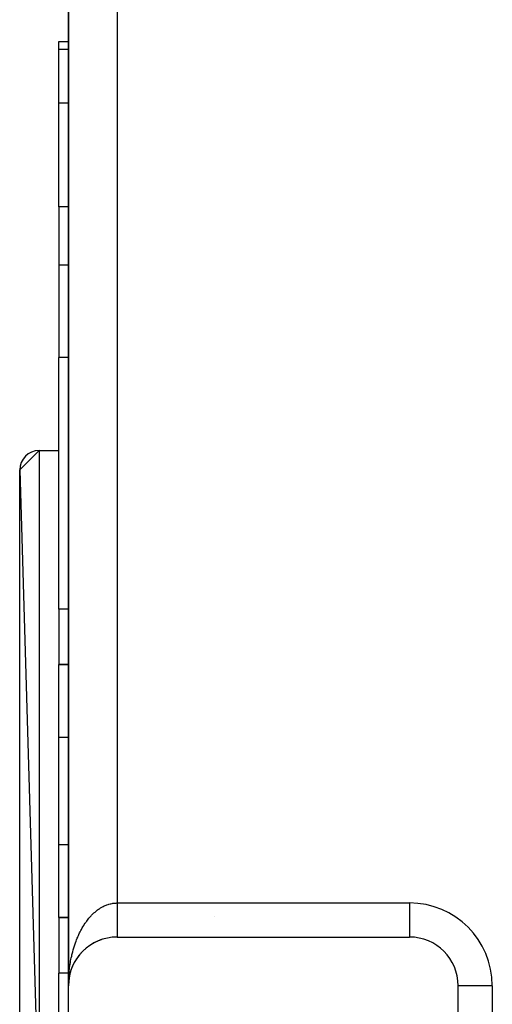
# Model space of a CAD drawing. Extents: x 24 to 1312, y -841 to 283.
# Drawn here: x 442 to 490, y -13 to 88 of the extents above; entities that cross this region are included whole.
import ezdxf

# ---------------------------------------------------------------- set-up
doc = ezdxf.new("R2010")
doc.units = 0
doc.linetypes.add('DASHED', pattern=[11.05, 8.7, -2.35])
doc.layers.get('0').update_dxf_attribs({"linetype": 'CONTINUOUS'})
doc.layers.add('NEVIDI', color=4, linetype='DASHED')

msp = doc.modelspace()

# ---------------------------------------------------------------- linework, layer by layer
at = {"color": 2}
for p, q in [((447, 99), (447, -11)), ((447, -11), (447, 99)), ((446, 86.043219), (447, 86.043219)), ((446, 86.043219), (447, 86.043219)), ((446, 85.21654), (446, 86.043219)), ((446, 79.69706), (446, 85.21654)), ((446, 69.043219), (446, 79.69706)), ((446, 69.043219), (446, 63.047502)), ((446, 63.047502), (446, 53.562844)), ((446, 27.69863), (446, 53.562844)), ((442, 42), (444, 44)), ((444, 44), (446, 44)), ((444, 44), (446, 44)), ((442, 42), (444, -26)), ((442, -24), (442, 42)), ((446, 27.69863), (446, 22)), ((446, 22), (447, 22)), ((446, 14.519481), (446, 22)), ((447, 22), (446, 22)), ((446, 3.480519), (446, 14.519481)), ((446, -4), (446, 3.480519)), ((446, -4), (447, -4)), ((446, -4), (446, -9.69863)), ((447, -4), (446, -4)), ((452, -6), (482, -6)), ((448.90341, -7.07329), (448.875673, -7.096337)), ((448.90341, -7.07329), (448.972342, -7.020894)), ((449.065707, -6.950517), (449.037176, -6.972386)), ((449.065707, -6.950517), (449.136875, -6.900913)), ((449.232651, -6.834589), (449.203557, -6.855135)), ((449.232651, -6.834589), (449.306023, -6.787817)), ((449.403941, -6.725686), (449.37464, -6.744711)), ((449.403941, -6.725686), (449.479729, -6.68164)), ((449.579264, -6.623959), (449.550043, -6.641364)), ((449.579264, -6.623959), (449.657655, -6.5826)), ((449.75831, -6.529553), (449.736019, -6.541695)), ((449.75831, -6.529553), (449.839228, -6.491002)), ((449.940764, -6.442594), (449.912735, -6.456507)), ((449.940764, -6.442594), (450.024843, -6.406662)), ((450.126311, -6.36319), (450.099424, -6.375304)), ((450.126311, -6.36319), (450.213139, -6.33019)), ((450.314636, -6.291441), (450.289225, -6.301782)), ((450.314636, -6.291441), (450.40477, -6.261304)), ((450.505429, -6.227425), (450.481879, -6.236041)), ((447.921431, -8.106981), (447.97544, -8.033028)), ((448.043348, -7.942294), (448.024175, -7.968034)), ((448.043348, -7.942294), (448.099564, -7.871646)), ((448.171802, -7.782855), (448.150899, -7.808696)), ((448.171802, -7.782855), (448.230264, -7.715325)), ((448.30655, -7.628923), (448.284004, -7.654649)), ((448.30655, -7.628923), (448.366988, -7.564709)), ((448.447348, -7.480761), (448.42327, -7.506148)), ((448.447348, -7.480761), (448.509835, -7.419672)), ((448.593944, -7.338622), (448.568466, -7.363439)), ((448.593944, -7.338622), (448.65858, -7.280469)), ((448.746059, -7.202727), (448.719351, -7.22676)), ((448.746059, -7.202727), (448.812665, -7.147611)), ((447.3392, -9.189315), (447.377284, -9.094614)), ((447.417535, -8.999236), (447.40883, -9.019809)), ((447.417535, -8.999236), (447.458658, -8.90806)), ((447.503592, -8.812621), (447.493246, -8.834551)), ((447.503592, -8.812621), (447.547638, -8.724813)), ((447.597191, -8.62978), (447.585134, -8.652884)), ((447.597191, -8.62978), (447.643909, -8.545521)), ((447.698152, -8.451021), (447.684341, -8.475107)), ((447.698152, -8.451021), (447.747473, -8.370169)), ((447.806293, -8.276652), (447.790703, -8.301516)), ((447.806293, -8.276652), (447.858136, -8.199114)), ((447.921431, -8.106981), (447.904001, -8.132458)), ((446, -35.562844), (446, -9.69863)), ((447.067683, -10.179928), (447.087501, -10.06868)), ((447.070061, -10.164504), (447.105597, -9.977576)), ((447.105597, -9.977576), (447.10326, -9.989093)), ((447.105597, -9.977576), (447.129498, -9.869422)), ((447.109284, -9.958519), (447.105597, -9.977576)), ((447.151814, -9.776997), (447.148489, -9.790519)), ((447.151814, -9.776997), (447.179582, -9.672005)), ((447.206228, -9.578535), (447.201747, -9.594024)), ((447.206228, -9.578535), (447.23762, -9.476931)), ((447.268727, -9.382528), (447.262959, -9.39986)), ((447.268727, -9.382528), (447.303582, -9.28429)), ((447.3392, -9.189315), (447.332025, -9.20835)), ((447, -56), (447, -11)), ((447.004249, -10.794092), (447.004142, -10.796514)), ((447.004249, -10.794092), (447.010637, -10.674027)), ((447.004401, -10.790161), (447.004249, -10.794092)), ((447.004401, -10.790161), (447.016971, -10.588541)), ((447.004544, -10.786229), (447.004401, -10.790161)), ((447.004544, -10.786229), (447.017575, -10.580709)), ((447.004679, -10.782297), (447.004544, -10.786229)), ((447.004679, -10.782297), (447.018143, -10.572874)), ((447.004804, -10.778364), (447.004679, -10.782297)), ((447.00492, -10.774432), (447.004804, -10.778364)), ((447.005028, -10.770499), (447.00492, -10.774432)), ((447.005126, -10.766565), (447.005028, -10.770499)), ((447.005215, -10.762631), (447.005126, -10.766565)), ((447.016971, -10.588541), (447.01657, -10.593276)), ((447.017575, -10.580709), (447.016971, -10.588541)), ((447.017575, -10.580709), (447.020836, -10.549452)), ((447.018143, -10.572874), (447.017575, -10.580709)), ((447.018143, -10.572874), (447.020832, -10.547563)), ((447.018676, -10.565036), (447.018143, -10.572874)), ((447.021677, -10.538658), (447.028042, -10.471197)), ((447.021994, -10.536623), (447.039476, -10.372028)), ((447.022541, -10.533109), (447.038128, -10.383702)), ((447.038128, -10.383702), (447.037266, -10.390679)), ((447.038128, -10.383702), (447.053693, -10.269216)), ((447.039476, -10.372028), (447.038128, -10.383702)), ((447.039476, -10.372028), (447.067683, -10.179928)), ((447.040746, -10.360346), (447.039476, -10.372028)), ((447.067683, -10.179928), (447.066172, -10.189233)), ((447.070061, -10.164504), (447.067683, -10.179928)), ((487, -56), (487, -11))]:
    msp.add_line(p, q, dxfattribs=at)
for centre, radius, start, end in [((444, 42), 2, 90, 180), ((452, -11), 5, 90, 180), ((482, -11), 5, 0, 90)]:
    msp.add_arc(centre, radius, start, end, dxfattribs=at)
at = {"layer": 'NEVIDI', "color": 7, "linetype": 'CONTINUOUS'}
for p, q in [((452, 90.5), (452, -2.5)), ((447, 85.21654), (446, 85.21654)), ((447, 79.69706), (446, 79.69706)), ((447, 69.043219), (446, 69.043219)), ((447, 63.047502), (446, 63.047502)), ((447, 53.562844), (446, 53.562844)), ((444, 44), (444, -26)), ((447, 27.69863), (446, 27.69863)), ((447, 14.519481), (446, 14.519481)), ((447, 3.480519), (446, 3.480519)), ((447.054655, 3.480519), (447.053403, 3.480519)), ((450.174624, -3.086681), (450.28932, -3.012964)), ((450.28932, -3.012964), (450.365666, -2.966899)), ((450.365666, -2.966899), (450.480456, -2.90206)), ((450.480456, -2.90206), (450.482008, -2.901219)), ((450.482008, -2.901219), (450.559277, -2.860548)), ((450.559277, -2.860548), (450.677096, -2.802971)), ((450.677096, -2.802971), (450.755566, -2.767544)), ((450.755566, -2.767544), (450.874454, -2.71824)), ((450.874454, -2.71824), (450.953728, -2.688248)), ((450.953728, -2.688248), (451.073818, -2.647144)), ((451.073818, -2.647144), (451.092027, -2.641363)), ((451.092027, -2.641363), (451.153596, -2.622691)), ((451.153596, -2.622691), (451.274632, -2.589891)), ((451.274632, -2.589891), (451.354861, -2.570984)), ((451.354861, -2.570984), (451.476623, -2.546574)), ((451.476623, -2.546574), (451.557206, -2.533246)), ((451.557206, -2.533246), (451.679404, -2.517315)), ((451.679404, -2.517315), (451.718127, -2.513342)), ((451.718127, -2.513342), (451.760282, -2.509603)), ((451.760282, -2.509603), (451.882813, -2.502215)), ((451.882813, -2.502215), (451.963796, -2.500177)), ((451.963796, -2.500177), (452, -2.5)), ((452, -2.5), (482, -2.5)), ((452, -2.5), (452, -2.527028)), ((452, -2.527028), (452, -2.591385)), ((452, -2.591385), (452, -2.67884)), ((452, -2.67884), (452, -2.69721)), ((452, -2.69721), (452, -2.743133)), ((452, -2.743133), (452, -2.830178)), ((452, -2.830178), (452, -2.89429)), ((452, -2.89429), (452, -2.980925)), ((452, -2.980925), (452, -3.044753)), ((482, -2.5), (482, -6)), ((449.102811, -4.072385), (449.203636, -3.953663)), ((449.203636, -3.953663), (449.27119, -3.877529)), ((449.27119, -3.877529), (449.338953, -3.803808)), ((449.338953, -3.803808), (449.374678, -3.765982)), ((449.374678, -3.765982), (449.444083, -3.694497)), ((449.444083, -3.694497), (449.550062, -3.5903)), ((449.550062, -3.5903), (449.621039, -3.52376)), ((449.621039, -3.52376), (449.729544, -3.426885)), ((449.729544, -3.426885), (449.801979, -3.365377)), ((449.801979, -3.365377), (449.892963, -3.2916)), ((449.892963, -3.2916), (449.912735, -3.276069)), ((449.912735, -3.276069), (449.9867, -3.219532)), ((449.9867, -3.219532), (450.099406, -3.138028)), ((450.099406, -3.138028), (450.174624, -3.086681)), ((452, -3.044753), (452, -3.130861)), ((452, -3.130861), (452, -3.135512)), ((452, -3.135512), (452, -3.194224)), ((452, -3.194224), (452, -3.27961)), ((452, -3.27961), (452, -3.342388)), ((452, -3.342388), (452, -3.426886)), ((452, -3.426886), (452, -3.488921)), ((452, -3.488921), (452, -3.563754)), ((452, -3.563754), (452, -3.572506)), ((452, -3.572506), (452, -3.63356)), ((452, -3.63356), (452, -3.715942)), ((452, -3.715942), (452, -3.776066)), ((452, -3.776066), (452, -3.857151)), ((452, -3.857151), (452, -3.916302)), ((452, -3.916302), (452, -3.974932)), ((452, -3.974932), (452, -3.995881)), ((452, -3.995881), (452, -4.053839)), ((462.028268, -3.864633), (462.028418, -3.863579)), ((448.423299, -5.060427), (448.480418, -4.962621)), ((448.480418, -4.962621), (448.568498, -4.817811)), ((448.568498, -4.817811), (448.627913, -4.724033)), ((448.627913, -4.724033), (448.719324, -4.585532)), ((448.719324, -4.585532), (448.78103, -4.49581)), ((448.78103, -4.49581), (448.827454, -4.430222)), ((448.827454, -4.430222), (448.87567, -4.363784)), ((448.87567, -4.363784), (448.939485, -4.2784)), ((448.939485, -4.2784), (449.037195, -4.153054)), ((449.037195, -4.153054), (449.102811, -4.072385)), ((452, -4.053839), (452, -4.131714)), ((452, -4.131714), (452, -4.188355)), ((452, -4.188355), (452, -4.264448)), ((452, -4.264448), (452, -4.319696)), ((452, -4.319696), (452, -4.362657)), ((452, -4.362657), (452, -4.393907)), ((452, -4.393907), (452, -4.447678)), ((452, -4.447678), (452, -4.519783)), ((452, -4.519783), (452, -4.572025)), ((452, -4.572025), (452, -4.641739)), ((452, -4.641739), (452, -4.692456)), ((452, -4.692456), (452, -4.720812)), ((452, -4.720812), (452, -4.759771)), ((452, -4.759771), (452, -4.808745)), ((452, -4.808745), (452, -4.87358)), ((452, -4.87358), (452, -4.920687)), ((452, -4.920687), (452, -4.982934)), ((452, -4.982934), (452, -5.028043)), ((452, -5.028043), (452, -5.043728)), ((452, -5.043728), (452, -5.087705)), ((447.904049, -6.125069), (447.951006, -6.012986)), ((447.951006, -6.012986), (447.962856, -5.985296)), ((447.962856, -5.985296), (448.024207, -5.845583)), ((448.024207, -5.845583), (448.073777, -5.73692)), ((448.073777, -5.73692), (448.150884, -5.57482)), ((448.150884, -5.57482), (448.203205, -5.469301)), ((448.203205, -5.469301), (448.284039, -5.31286)), ((448.284039, -5.31286), (448.338696, -5.21132)), ((448.338696, -5.21132), (448.366213, -5.161426)), ((448.366213, -5.161426), (448.423299, -5.060427)), ((452, -5.087705), (452, -5.130615)), ((452, -5.130615), (452, -5.187477)), ((452, -5.187477), (452, -5.228239)), ((452, -5.228239), (452, -5.282155)), ((452, -5.282155), (452, -5.320731)), ((452, -5.320731), (452, -5.326052)), ((452, -5.326052), (452, -5.371676)), ((452, -5.371676), (452, -5.407972)), ((452, -5.407972), (452, -5.455761)), ((452, -5.455761), (452, -5.489739)), ((452, -5.489739), (452, -5.534289)), ((452, -5.534289), (452, -5.563438)), ((452, -5.563438), (452, -5.565855)), ((452, -5.565855), (452, -5.607108)), ((452, -5.607108), (452, -5.636218)), ((452, -5.636218), (452, -5.674016)), ((452, -5.674016), (452, -5.700675)), ((452, -5.700675), (452, -5.735068)), ((452, -5.735068), (452, -5.752121)), ((452, -5.752121), (452, -5.759098)), ((452, -5.759098), (452, -5.78992)), ((452, -5.78992), (452, -5.811356)), ((452, -5.811356), (452, -5.838642)), ((452, -5.838642), (452, -5.857387)), ((452, -5.857387), (452, -5.88103)), ((452, -5.88103), (452, -5.889134)), ((452, -5.889134), (452, -5.89711)), ((452, -5.89711), (452, -5.917108)), ((452, -5.917108), (452, -5.930458)), ((452, -5.930458), (452, -5.946741)), ((452, -5.946741), (452, -5.957346)), ((452, -5.957346), (452, -5.969875)), ((452, -5.969875), (452, -5.972173)), ((452, -5.972173), (452, -5.977723)), ((452, -5.977723), (452, -5.986492)), ((452, -5.986492), (452, -5.991553)), ((452, -5.991553), (452, -5.996537)), ((447.528947, -7.195002), (447.58513, -7.009916)), ((447.58513, -7.009916), (447.623656, -6.889095)), ((447.623836, -6.888541), (447.684339, -6.707699)), ((447.684339, -6.707699), (447.725856, -6.589278)), ((447.725856, -6.589278), (447.790698, -6.412603)), ((447.790698, -6.412603), (447.834985, -6.297228)), ((447.834985, -6.297228), (447.904049, -6.125069)), ((447.289522, -8.149625), (447.332005, -7.954321)), ((447.332005, -7.954321), (447.354062, -7.858363)), ((447.354062, -7.858363), (447.361707, -7.82588)), ((447.361707, -7.82588), (447.408823, -7.633716)), ((447.408823, -7.633716), (447.441508, -7.507694)), ((447.441508, -7.507694), (447.493228, -7.3188)), ((447.493228, -7.3188), (447.528947, -7.195002)), ((447.120342, -9.146357), (447.148506, -8.943796)), ((447.148506, -8.943796), (447.158413, -8.877393)), ((447.158413, -8.877393), (447.168788, -8.810149)), ((447.168788, -8.810149), (447.201741, -8.609929)), ((447.201741, -8.609929), (447.225152, -8.478075)), ((447.225152, -8.478075), (447.262938, -8.279927)), ((447.262938, -8.279927), (447.289522, -8.149625)), ((447, -9.69863), (446, -9.69863)), ((447.023824, -10.171106), (447.037261, -9.964129)), ((447.037261, -9.964129), (447.039757, -9.930133)), ((447.039757, -9.930133), (447.047801, -9.82738)), ((447.047801, -9.82738), (447.066188, -9.621479)), ((447.061821, -9.69863), (447.059298, -9.69863)), ((447.066188, -9.621479), (447.079989, -9.485629)), ((447.079989, -9.485629), (447.103285, -9.28124)), ((447.103285, -9.28124), (447.120342, -9.146357)), ((447.181904, -9.69863), (447.1733, -9.69863)), ((447, -11), (447.000657, -10.862171)), ((447.000657, -10.862171), (447.004143, -10.653942)), ((447.002156, -10.723083), (447.008101, -10.516239)), ((447.008101, -10.516239), (447.016567, -10.308516)), ((447.016567, -10.308516), (447.023824, -10.171106)), ((490.5, -11), (487, -11)), ((490.5, -11), (490.5, -56))]:
    msp.add_line(p, q, dxfattribs=at)
msp.add_arc((482, -11), 8.5, 0, 90, dxfattribs=at)

doc.saveas('drawing.dxf')
